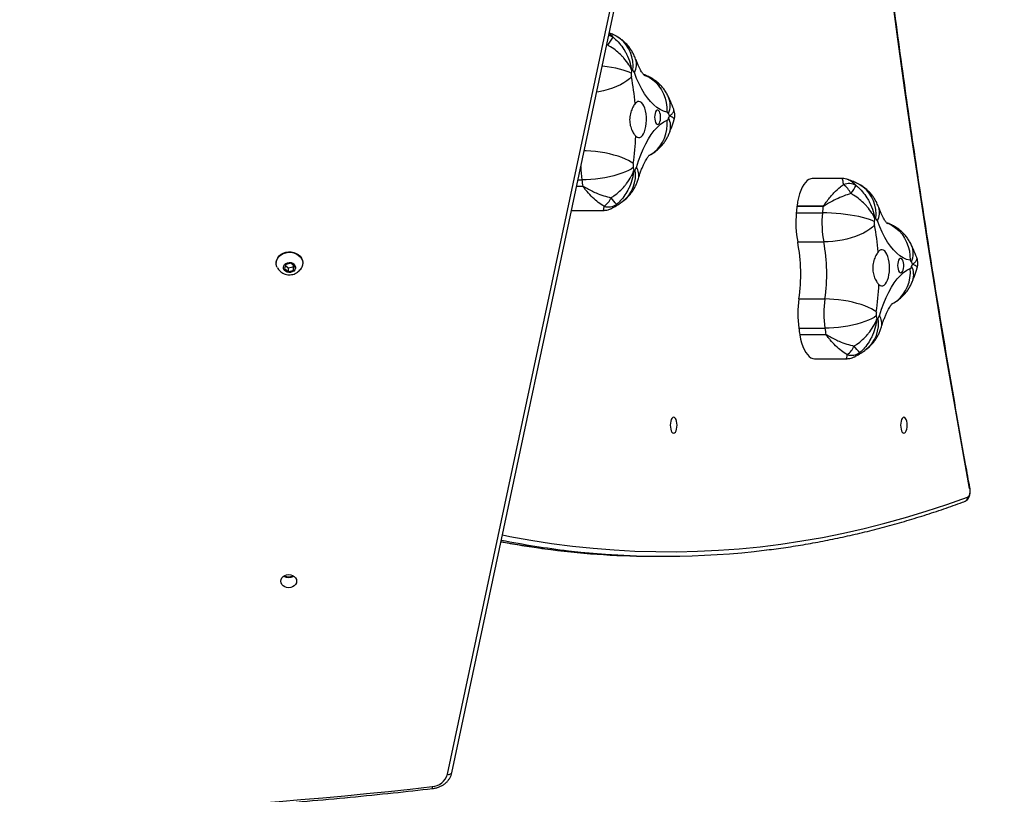
# Model space of a CAD drawing. Units: millimetres. Extents: x 27 to 1257, y 464 to 1286.
# Drawn here: x 586 to 651, y 801 to 852 of the extents above; entities that cross this region are included whole.
import ezdxf

# ---------------------------------------------------------------- set-up
doc = ezdxf.new("R2010")
doc.units = ezdxf.units.MM
doc.header["$LTSCALE"] = 50
doc.header["$PDSIZE"] = -1
doc.styles.add('SLDTEXTSTYLE3', font='TXT', dxfattribs={"width": 0.75})
doc.dimstyles.new('ISO-25', dxfattribs={"dimtxt": 2.5, "dimasz": 2.5, "dimexe": 1.25, "dimexo": 0.625, "dimtad": 1, "dimtxsty": 'Standard', "dimcen": 2.5, "dimadec": 0, "dimazin": 0, "dimtfac": 1, "dimtmove": 0, "dimatfit": 3, "dimfxl": 1, "dimarcsym": 0})
doc.dimstyles.new('SLDDIMSTYLE0', dxfattribs={"dimtxt": 17.5, "dimasz": 16.51, "dimexe": 0, "dimexo": 0.0625, "dimgap": 4.375, "dimtad": 1, "dimdec": 0, "dimrnd": 1e-09, "dimzin": 12, "dimdsep": 46, "dimtxsty": 'SLDTEXTSTYLE3', "dimsah": 1, "dimcen": 0.09, "dimadec": 0, "dimazin": 3, "dimtfac": 1, "dimtdec": 0, "dimtofl": 0, "dimtmove": 0, "dimatfit": 3, "dimfxl": 1, "dimfrac": 2, "dimtolj": 1, "dimtzin": 12, "dimarcsym": 0})

# ---------------------------------------------------------------- blocks, each defined once
blk = doc.blocks.new('_D_1')
at = {"color": 0, "linetype": 'Continuous', "lineweight": -2}
for p, q in [((171.197, 852.865), (171.197, 1263.589)), ((956.794, 1263.589), (187.707, 1263.589)), ((973.304, 499.895), (973.304, 1263.589))]:
    blk.add_line(p, q, dxfattribs=at)
at = {"color": 0}
for points in [[(187.707, 1266.341), (187.707, 1260.837), (171.197, 1263.589)], [(956.794, 1260.837), (956.794, 1266.341), (973.304, 1263.589)]]:
    blk.add_solid(points, dxfattribs=at)
at = {"layer": 'Defpoints', "color": 0}
for p in [(171.197, 1263.589), (171.197, 852.803), (973.304, 499.832)]:
    blk.add_point(p, dxfattribs=at)
at = {"color": 0, "lineweight": 18, "insert": (698.221, 1285.464), "char_height": 17.5, "attachment_point": 2, "style": 'SLDTEXTSTYLE3'}
blk.add_mtext('\\A1;802', dxfattribs=at)
blk = doc.blocks.new('_D_10')
at = {"color": 0, "linetype": 'Continuous', "lineweight": -2}
for p, q in [((607.797, 1151.464), (1254.408, 1151.464)), ((1254.408, 1134.954), (1254.408, 516.342)), ((233.366, 499.832), (1254.408, 499.832))]:
    blk.add_line(p, q, dxfattribs=at)
at = {"color": 0}
for points in [[(1257.159, 1134.954), (1251.656, 1134.954), (1254.408, 1151.464)], [(1251.656, 516.342), (1257.159, 516.342), (1254.408, 499.832)]]:
    blk.add_solid(points, dxfattribs=at)
at = {"layer": 'Defpoints', "color": 0}
for p in [(607.735, 1151.464), (233.304, 499.832), (1254.408, 499.832)]:
    blk.add_point(p, dxfattribs=at)
at = {"color": 0, "lineweight": 18, "insert": (1232.533, 760.635), "char_height": 17.5, "attachment_point": 2, "rotation": 90, "style": 'SLDTEXTSTYLE3'}
blk.add_mtext('\\A1;652', dxfattribs=at)
blk = doc.blocks.new('*D133')
at = {"color": 0, "lineweight": -2}
for p, q in [((608.476, 966.601), (1105.217, 966.601)), ((1100.217, 950.091), (1100.217, 714.594)), ((1100.217, 480.194), (1100.217, 681.854)), ((519.733, 463.684), (1105.217, 463.684))]:
    blk.add_line(p, q, dxfattribs=at)
at = {"color": 0}
for points in [[(1102.969, 950.091), (1097.466, 950.091), (1100.217, 966.601)], [(1097.466, 480.194), (1102.969, 480.194), (1100.217, 463.684)]]:
    blk.add_solid(points, dxfattribs=at)
at = {"layer": 'Defpoints', "color": 0}
for p in [(603.476, 966.601), (514.733, 463.684), (1100.217, 463.684)]:
    blk.add_point(p, dxfattribs=at)
at = {"color": 0, "insert": (1100.217, 698.224), "char_height": 17.5, "attachment_point": 5}
blk.add_mtext('503', dxfattribs=at)

msp = doc.modelspace()

# ---------------------------------------------------------------- linework, layer by layer
at = {"color": 7, "linetype": 'Continuous', "lineweight": 25}
for p, q in [((614.295, 802.169), (626.648, 860.248)), ((614.589, 802.274), (626.941, 860.353)), ((624.894, 850.341), (624.806, 850.312)), ((622.919, 841.44), (623.173, 841.44)), ((640.349, 841.53), (638.4, 841.53)), ((623.238, 841.002), (622.826, 841.002)), ((622.83, 841.02), (623.235, 841.02)), ((622.491, 839.424), (624.571, 839.424)), ((637.347, 839.262), (639.069, 839.262)), ((639.112, 839.695), (637.39, 839.695)), ((637.392, 839.714), (639.114, 839.714)), ((637.436, 837.341), (639.158, 837.341)), ((602.979, 835.964), (602.979, 835.936)), ((603.609, 835.86), (603.519, 835.582)), ((603.519, 835.582), (603.764, 835.379)), ((603.583, 835.781), (603.764, 835.631)), ((603.944, 835.934), (603.609, 835.86)), ((603.764, 835.631), (604.099, 835.705)), ((603.764, 835.631), (603.764, 835.379)), ((603.764, 835.379), (604.099, 835.453)), ((604.189, 835.731), (603.944, 835.934)), ((604.099, 835.705), (604.124, 835.784)), ((604.099, 835.453), (604.189, 835.731)), ((604.099, 835.705), (604.099, 835.453)), ((604.729, 835.936), (604.729, 835.964)), ((637.517, 833.573), (639.239, 833.573)), ((637.511, 831.64), (639.233, 831.64)), ((637.573, 831.22), (639.295, 831.22)), ((639.298, 831.202), (637.576, 831.202)), ((638.55, 829.624), (640.63, 829.624)), ((628.094, 816.571), (628.638, 816.571))]:
    msp.add_line(p, q, dxfattribs=at)
at = {"color": 7, "linetype": 'Continuous', "lineweight": 25, "flags": 128}
for points in [[(648.794, 821.041), (648.209, 824.285), (647.638, 827.543), (647.081, 830.816), (646.54, 834.103), (646.014, 837.403), (645.502, 840.716), (645.006, 844.043), (644.524, 847.381), (644.058, 850.732), (643.607, 854.094), (643.171, 857.467), (642.751, 860.852), (642.346, 864.246), (641.956, 867.651), (641.582, 871.066), (641.223, 874.489), (640.88, 877.922), (640.552, 881.363), (640.24, 884.813)], [(626.549, 848.669), (626.558, 848.976), (626.534, 849.278), (626.474, 849.572), (626.382, 849.852), (626.258, 850.115), (626.103, 850.357), (625.921, 850.575), (625.714, 850.764), (625.484, 850.924), (625.335, 851.004)], [(624.834, 850.444), (624.837, 850.439), (624.894, 850.341)], [(626.438, 848.499), (626.292, 848.567), (626.113, 848.634), (625.905, 848.699), (625.67, 848.761), (625.412, 848.819), (625.134, 848.873), (624.841, 848.921), (624.538, 848.963), (624.519, 848.965)], [(628.801, 845.927), (628.577, 845.992), (628.355, 846.094), (628.137, 846.232), (627.923, 846.406), (627.715, 846.615), (627.514, 846.859), (627.321, 847.135), (627.136, 847.442), (626.961, 847.78), (626.796, 848.146), (626.643, 848.538)], [(627.287, 848.382), (627.368, 848.35), (627.623, 848.221), (627.86, 848.059), (628.077, 847.866), (628.271, 847.645), (628.437, 847.399), (628.575, 847.131), (628.681, 846.846), (628.755, 846.547), (628.795, 846.24), (628.801, 845.927)], [(626.45, 848.243), (626.313, 848.11), (626.144, 847.979), (625.944, 847.852), (625.718, 847.731), (625.468, 847.617), (625.198, 847.512), (624.911, 847.418), (624.613, 847.336), (624.308, 847.267), (624.152, 847.238)], [(626.74, 844.328), (626.825, 844.262), (626.913, 844.233), (627.002, 844.24), (627.089, 844.285), (627.172, 844.365), (627.247, 844.478), (627.313, 844.62), (627.367, 844.788), (627.408, 844.975), (627.435, 845.177), (627.446, 845.386), (627.442, 845.597), (627.421, 845.803), (627.386, 845.997), (627.338, 846.174), (627.276, 846.328), (627.205, 846.453), (627.125, 846.548), (627.039, 846.607), (626.951, 846.631), (626.862, 846.617), (626.775, 846.566), (626.693, 846.48)], [(627.981, 845.581), (627.988, 845.453), (628.01, 845.334), (628.045, 845.234), (628.089, 845.159), (628.141, 845.116), (628.195, 845.107), (628.249, 845.133), (628.298, 845.193), (628.337, 845.281), (628.366, 845.392), (628.381, 845.516), (628.381, 845.646), (628.366, 845.77), (628.337, 845.881), (628.298, 845.969), (628.249, 846.028), (628.195, 846.055), (628.141, 846.046), (628.089, 846.003), (628.045, 845.928), (628.01, 845.828), (627.988, 845.709), (627.981, 845.581)], [(626.778, 842.268), (626.914, 842.696), (627.062, 843.099), (627.221, 843.477), (627.392, 843.828), (627.572, 844.149), (627.762, 844.44), (627.96, 844.698), (628.165, 844.923), (628.376, 845.113), (628.592, 845.267), (628.812, 845.385)], [(627.646, 843.074), (627.733, 843.123), (627.963, 843.283), (628.172, 843.473), (628.356, 843.691), (628.512, 843.934), (628.638, 844.198), (628.732, 844.479), (628.793, 844.774), (628.82, 845.077), (628.812, 845.385)], [(626.574, 842.516), (626.431, 842.619), (626.257, 842.721), (626.053, 842.819), (625.822, 842.914), (625.567, 843.002), (625.293, 843.084), (625.003, 843.157), (624.702, 843.221), (624.394, 843.274), (624.083, 843.317), (623.774, 843.348), (623.471, 843.366), (623.33, 843.371)], [(626.573, 842.258), (626.43, 842.159), (626.255, 842.062), (626.05, 841.968), (625.818, 841.878), (625.563, 841.793), (625.289, 841.715), (624.998, 841.645), (624.697, 841.584), (624.388, 841.533), (624.077, 841.493), (623.768, 841.463), (623.465, 841.446), (623.173, 841.44)], [(638.4, 841.53), (638.307, 841.52), (638.181, 841.476), (638.059, 841.395), (637.942, 841.28), (637.832, 841.133), (637.73, 840.955), (637.638, 840.75), (637.557, 840.519), (637.488, 840.267), (637.433, 839.997), (637.392, 839.714)], [(642.608, 838.869), (642.618, 839.176), (642.593, 839.478), (642.534, 839.772), (642.442, 840.052), (642.317, 840.315), (642.163, 840.557), (641.981, 840.775), (641.773, 840.964), (641.544, 841.124), (641.395, 841.204)], [(642.498, 838.699), (642.351, 838.767), (642.172, 838.834), (641.964, 838.899), (641.729, 838.961), (641.471, 839.019), (641.194, 839.073), (640.901, 839.121), (640.597, 839.163), (640.286, 839.198), (639.974, 839.226), (639.664, 839.246), (639.36, 839.258), (639.069, 839.262)], [(644.86, 836.127), (644.636, 836.192), (644.414, 836.294), (644.196, 836.432), (643.983, 836.606), (643.775, 836.815), (643.574, 837.059), (643.38, 837.335), (643.195, 837.642), (643.02, 837.98), (642.856, 838.346), (642.702, 838.738)], [(642.51, 838.443), (642.372, 838.31), (642.203, 838.179), (642.004, 838.052), (641.777, 837.931), (641.527, 837.817), (641.257, 837.712), (640.971, 837.618), (640.673, 837.536), (640.367, 837.467), (640.058, 837.412), (639.751, 837.373), (639.449, 837.349), (639.158, 837.341)], [(643.347, 838.582), (643.427, 838.55), (643.682, 838.421), (643.92, 838.259), (644.137, 838.066), (644.33, 837.845), (644.497, 837.599), (644.634, 837.331), (644.741, 837.046), (644.814, 836.747), (644.854, 836.44), (644.86, 836.127)], [(602.979, 835.964), (602.981, 836.019), (603.013, 836.164), (603.078, 836.3), (603.176, 836.422), (603.301, 836.526), (603.449, 836.607), (603.613, 836.661), (603.787, 836.687), (603.964, 836.684), (604.137, 836.65), (604.298, 836.589), (604.44, 836.502), (604.559, 836.393), (604.649, 836.267), (604.706, 836.128), (604.729, 835.982), (604.729, 835.964)], [(603.053, 835.645), (603.026, 835.701), (602.986, 835.844), (602.981, 835.991), (603.013, 836.136), (603.078, 836.272), (603.176, 836.394), (603.301, 836.498), (603.449, 836.579), (603.613, 836.633), (603.787, 836.659), (603.964, 836.656), (604.137, 836.622), (604.298, 836.561), (604.44, 836.474), (604.559, 836.365), (604.649, 836.239), (604.706, 836.1), (604.729, 835.954), (604.715, 835.808), (604.666, 835.667), (604.653, 835.641)], [(642.799, 834.528), (642.884, 834.462), (642.972, 834.433), (643.062, 834.44), (643.149, 834.485), (643.231, 834.565), (643.307, 834.678), (643.373, 834.82), (643.427, 834.988), (643.468, 835.175), (643.494, 835.377), (643.506, 835.586), (643.501, 835.797), (643.481, 836.003), (643.446, 836.197), (643.397, 836.374), (643.336, 836.528), (643.264, 836.653), (643.184, 836.748), (643.099, 836.807), (643.01, 836.831), (642.921, 836.817), (642.834, 836.766), (642.753, 836.68)], [(644.041, 835.781), (644.048, 835.653), (644.07, 835.534), (644.104, 835.434), (644.149, 835.359), (644.2, 835.316), (644.255, 835.307), (644.308, 835.333), (644.357, 835.393), (644.397, 835.481), (644.425, 835.592), (644.44, 835.716), (644.44, 835.846), (644.425, 835.97), (644.397, 836.081), (644.357, 836.169), (644.308, 836.228), (644.255, 836.255), (644.2, 836.246), (644.149, 836.203), (644.104, 836.128), (644.07, 836.028), (644.048, 835.909), (644.041, 835.781)], [(604.137, 835.422), (604.041, 835.363), (603.928, 835.331), (603.809, 835.327), (603.694, 835.353), (603.593, 835.405), (603.515, 835.48), (603.468, 835.571), (603.454, 835.669), (603.476, 835.766), (603.532, 835.853), (603.616, 835.923), (603.722, 835.969), (603.839, 835.988), (603.957, 835.977), (604.067, 835.937), (604.157, 835.873), (604.221, 835.789), (604.251, 835.694), (604.247, 835.595), (604.208, 835.502), (604.137, 835.422)], [(642.837, 832.468), (642.973, 832.896), (643.121, 833.299), (643.281, 833.677), (643.451, 834.028), (643.632, 834.349), (643.822, 834.64), (644.019, 834.898), (644.224, 835.123), (644.435, 835.313), (644.652, 835.467), (644.872, 835.585)], [(643.705, 833.274), (643.792, 833.323), (644.023, 833.483), (644.232, 833.673), (644.415, 833.891), (644.571, 834.134), (644.697, 834.398), (644.792, 834.679), (644.853, 834.974), (644.88, 835.277), (644.872, 835.585)], [(642.633, 832.716), (642.491, 832.819), (642.316, 832.921), (642.112, 833.019), (641.881, 833.114), (641.627, 833.202), (641.353, 833.284), (641.063, 833.357), (640.762, 833.421), (640.453, 833.474), (640.142, 833.517), (639.833, 833.548), (639.531, 833.566), (639.239, 833.573)], [(642.632, 832.458), (642.489, 832.359), (642.314, 832.262), (642.109, 832.168), (641.878, 832.078), (641.623, 831.993), (641.348, 831.915), (641.058, 831.845), (640.756, 831.784), (640.447, 831.733), (640.136, 831.693), (639.827, 831.663), (639.525, 831.646), (639.233, 831.64)], [(637.576, 831.202), (637.629, 830.929), (637.695, 830.674), (637.774, 830.44), (637.865, 830.23), (637.965, 830.048), (638.074, 829.895), (638.19, 829.775), (638.312, 829.689), (638.436, 829.639), (638.55, 829.624)], [(629.242, 825.756), (629.185, 825.738), (629.131, 825.686), (629.086, 825.602), (629.05, 825.493), (629.028, 825.367), (629.021, 825.231), (629.028, 825.095), (629.05, 824.968), (629.086, 824.86), (629.131, 824.776), (629.185, 824.724), (629.242, 824.706), (629.3, 824.724), (629.353, 824.776), (629.399, 824.86), (629.435, 824.968), (629.457, 825.095), (629.464, 825.231), (629.457, 825.367), (629.435, 825.493), (629.399, 825.602), (629.353, 825.686), (629.3, 825.738), (629.242, 825.756)], [(644.457, 825.756), (644.399, 825.738), (644.346, 825.686), (644.3, 825.602), (644.265, 825.493), (644.242, 825.367), (644.235, 825.231), (644.242, 825.095), (644.265, 824.968), (644.3, 824.86), (644.346, 824.776), (644.399, 824.724), (644.457, 824.706), (644.514, 824.724), (644.568, 824.776), (644.614, 824.86), (644.649, 824.968), (644.671, 825.095), (644.679, 825.231), (644.671, 825.367), (644.649, 825.493), (644.614, 825.602), (644.568, 825.686), (644.514, 825.738), (644.457, 825.756)], [(617.93, 817.983), (618.419, 817.886), (619.794, 817.637), (621.17, 817.423), (622.547, 817.244), (623.924, 817.1), (625.302, 816.991), (626.681, 816.917), (628.06, 816.878), (629.439, 816.874), (630.818, 816.905), (632.196, 816.971), (633.575, 817.071), (634.952, 817.207), (636.329, 817.378), (637.705, 817.584), (639.081, 817.825), (640.455, 818.101), (641.827, 818.412), (643.199, 818.757), (644.568, 819.137), (645.936, 819.552), (647.302, 820.002), (648.665, 820.487)], [(648.794, 821.041), (648.806, 820.954), (648.808, 820.863), (648.802, 820.773), (648.787, 820.689), (648.765, 820.615), (648.736, 820.554), (648.702, 820.511), (648.665, 820.487)], [(603.279, 814.927), (603.297, 815.04), (603.349, 815.145), (603.433, 815.235), (603.541, 815.304), (603.668, 815.348), (603.804, 815.362), (603.94, 815.348), (604.066, 815.304), (604.175, 815.235), (604.259, 815.145), (604.311, 815.04), (604.329, 814.927), (604.311, 814.815), (604.259, 814.71), (604.175, 814.619), (604.066, 814.55), (603.94, 814.507), (603.804, 814.492), (603.668, 814.507), (603.541, 814.55), (603.433, 814.619), (603.349, 814.71), (603.297, 814.815), (603.279, 814.927)], [(614.295, 802.169), (614.353, 802.164), (614.408, 802.165), (614.459, 802.173), (614.504, 802.188), (614.541, 802.208), (614.568, 802.233), (614.585, 802.262), (614.589, 802.274)]]:
    msp.add_lwpolyline(points, dxfattribs=at)
at = {"color": 7, "linetype": 'Continuous', "lineweight": 25}
for centre, radius, start, end in [((624.787, 850.129), 0.865, 58.61277, 79.30171), ((621.805, 852.733), 3.907, 322.25152, 331.47806), ((625.651, 849.084), 1.132, 331.17518, 17.73042), ((627.343, 848.413), 0.909, 174.55459, 190.78168), ((652.483, 846.058), 26.159, 174.18082, 174.6461), ((625.38, 846.275), 2.664, 63.97332, 66.10826), ((626.423, 848.479), 0.227, 14.98956, 56.42943), ((610.911, 845.201), 15.834, 4.63413, 11.07649), ((627.648, 846.374), 1.368, 336.30126, 23.24138), ((628.743, 845.772), 0.166, 18.16725, 69.6365), ((618.295, 840.933), 11.679, 23.95783, 24.75534), ((628.697, 845.57), 0.218, 301.97172, 344.6172), ((615.457, 850.569), 14.37, 339.39619, 340.09093), ((627.877, 844.965), 1.166, 341.63245, 28.00611), ((609.817, 844.965), 16.935, 351.68192, 357.84173), ((627.486, 842.384), 0.922, 171.77642, 187.8413), ((629.936, 842.375), 6.827, 180.33811, 187.87377), ((624.531, 841.75), 2.19, 308.30416, 9.60442), ((650.677, 845.635), 24.34, 187.97581, 188.46422), ((624.626, 844.882), 3.451, 304.93063, 306.72705), ((626.49, 842.333), 0.295, 312.74025, 347.41947), ((626.028, 841.748), 0.913, 346.38433, 34.76327), ((652.379, 845.531), 29.49, 187.97406, 188.79811), ((625.19, 841.322), 1.978, 188.79324, 189.33303), ((640.813, 840.229), 0.969, 59.99725, 110.99516), ((639.371, 839.733), 1.777, 27.04224, 51.97124), ((637.864, 842.934), 3.908, 322.25218, 331.47733), ((623.824, 840.838), 1.409, 305.78334, 335.95575), ((573.642, 797.35), 67.013, 39.33183, 39.82085), ((624.933, 840.595), 0.944, 252.47575, 305.1356), ((644.13, 838.616), 6.815, 174.55471, 190.78121), ((668.937, 836.303), 31.729, 173.86315, 174.64778), ((639.57, 839.46), 2.192, 173.35556, 173.85564), ((645.852, 838.616), 6.815, 174.55471, 190.78121), ((670.659, 836.303), 31.729, 173.86315, 174.64778), ((641.292, 839.46), 2.192, 173.35556, 173.85564), ((641.711, 839.284), 1.132, 331.17561, 17.72995), ((643.402, 838.613), 0.909, 174.55434, 190.78193), ((668.398, 836.273), 26.014, 174.17944, 174.64732), ((641.445, 836.486), 2.652, 63.96844, 66.11313), ((642.483, 838.679), 0.227, 14.99081, 56.43028), ((626.97, 835.401), 15.835, 4.63424, 11.07638), ((626.269, 835.215), 11.367, 351.69219, 10.77765), ((628.006, 835.215), 11.353, 351.68025, 10.7896), ((643.707, 836.574), 1.368, 336.3041, 23.23855), ((644.803, 835.972), 0.166, 18.16351, 69.64189), ((634.336, 831.125), 11.699, 23.95852, 24.75465), ((644.757, 835.77), 0.218, 301.97512, 344.61508), ((631.49, 840.779), 14.397, 339.39733, 340.09071), ((643.937, 835.165), 1.166, 341.63229, 28.00609), ((625.875, 835.166), 16.936, 351.68211, 357.84145), ((644.363, 832.583), 6.917, 171.77647, 187.84139), ((646.085, 832.583), 6.917, 171.77647, 187.84139), ((640.59, 831.95), 2.19, 308.30423, 9.60422), ((643.546, 832.584), 0.922, 171.77545, 187.84294), ((666.483, 835.798), 24.083, 187.97281, 188.46641), ((640.684, 835.084), 3.454, 304.93014, 306.72498), ((642.549, 832.533), 0.295, 312.74132, 347.41925), ((642.087, 831.948), 0.913, 346.38358, 34.76424), ((666.705, 835.729), 29.479, 187.9739, 188.79827), ((668.465, 835.735), 29.517, 187.97443, 188.79774), ((639.535, 831.524), 1.986, 188.79578, 189.33337), ((641.257, 831.524), 1.986, 188.79578, 189.33337), ((639.884, 831.038), 1.409, 305.78302, 335.95578), ((589.642, 787.5), 67.091, 39.3323, 39.82076), ((640.992, 830.795), 0.944, 252.47608, 305.13528), ((648.757, 821.089), 0.061, 307.96359, 5.55382), ((648.392, 820.459), 0.274, 292.46687, 5.84197), ((628.267, 872.587), 56.026, 259.26995, 262.69444), ((628.815, 872.632), 56.071, 258.7304, 263.32274), ((628.105, 871.264), 54.693, 262.68672, 269.98905), ((628.638, 871.126), 54.554, 263.32308, 277.08601), ((603.804, 815.765), 0.603, 236.32841, 303.67159), ((603.804, 815.791), 0.58, 239.85252, 300.14748), ((577.997, 1111.42), 312.065, 259.47066, 276.49125), ((613.214, 802.479), 1.125, 273.19791, 343.97855), ((613.589, 801.368), 0.312, 182.12742, 207.0326)]:
    msp.add_arc(centre, radius, start, end, dxfattribs=at)
for points, knots in [([(648.818, 821.095), (648.723, 821.614), (648.448, 823.12), (648.003, 825.622), (647.485, 828.604), (646.981, 831.599), (646.489, 834.605), (646.009, 837.622), (645.541, 840.65), (645.087, 843.689), (644.645, 846.739), (644.215, 849.798), (643.798, 852.867), (643.394, 855.946), (643.003, 859.034), (642.624, 862.131), (642.259, 865.237), (641.906, 868.351), (641.566, 871.473), (641.239, 874.602), (640.925, 877.74), (640.624, 880.884), (640.407, 883.252), (640.29, 884.571), (640.267, 884.839)], [0, 0, 0, 0, 0.025326, 0.073446, 0.121567, 0.169688, 0.217808, 0.265929, 0.31405, 0.362172, 0.410293, 0.458414, 0.506536, 0.554658, 0.602779, 0.650901, 0.699023, 0.747145, 0.795268, 0.84339, 0.891512, 0.939635, 0.987757, 1, 1, 1, 1]), ([(624.977, 851.115), (624.987, 851.109), (625.081, 851.056), (625.164, 850.956), (625.238, 850.868)], [0, 0, 0, 0, 0.1095533, 1, 1, 1, 1]), ([(625.333, 851.005), (625.246, 851.048), (625.132, 851.103), (625.013, 851.146), (624.985, 851.157)], [0, 0, 0, 0, 0.765884, 1, 1, 1, 1]), ([(626.729, 849.428), (626.69, 849.527), (626.617, 849.712), (626.475, 849.967), (626.319, 850.196), (626.142, 850.408), (625.946, 850.6), (625.731, 850.772), (625.525, 850.906), (625.389, 850.977), (625.333, 851.005)], [0, 0, 0, 0, 0.1476987, 0.2772036, 0.405405, 0.5328221, 0.6598584, 0.7867383, 0.9135785, 1, 1, 1, 1]), ([(626.459, 848.711), (626.459, 848.712), (626.458, 848.714), (626.456, 848.718), (626.451, 848.728), (626.442, 848.748), (626.421, 848.793), (626.371, 848.894), (626.236, 849.133), (626.041, 849.398), (625.76, 849.701), (625.475, 849.959), (625.158, 850.189), (624.955, 850.306), (624.894, 850.341)], [0, 0, 0, 0, 0.001263, 0.003525, 0.007779, 0.017162, 0.037879, 0.08376, 0.18686, 0.439266, 0.531567, 0.724482, 0.917283, 1, 1, 1, 1]), ([(625.238, 850.868), (625.292, 850.822), (625.472, 850.67), (625.745, 850.372), (625.978, 850.035), (626.195, 849.634), (626.333, 849.281), (626.414, 848.959), (626.44, 848.823), (626.451, 848.761), (626.455, 848.734), (626.457, 848.721), (626.458, 848.715), (626.459, 848.712), (626.459, 848.711)], [0, 0, 0, 0, 0.082718, 0.275518, 0.468434, 0.560733, 0.813139, 0.91624, 0.962119, 0.982838, 0.99222, 0.996473, 0.998737, 1, 1, 1, 1]), ([(627.315, 848.33), (627.315, 848.33), (627.315, 848.33), (627.291, 848.354), (627.248, 848.404), (627.19, 848.481), (627.121, 848.586), (627.042, 848.72), (626.957, 848.884), (626.867, 849.077), (626.791, 849.262), (626.745, 849.386), (626.729, 849.428)], [0, 0, 0, 0, 0.068636, 0.172661, 0.276803, 0.381784, 0.488412, 0.597213, 0.708483, 0.822345, 0.938793, 1, 1, 1, 1]), ([(628.905, 846.913), (628.864, 846.996), (628.781, 847.163), (628.629, 847.396), (628.457, 847.612), (628.265, 847.809), (628.055, 847.986), (627.828, 848.141), (627.585, 848.27), (627.394, 848.355), (627.282, 848.388), (627.257, 848.395)], [0, 0, 0, 0, 0.123201, 0.244872, 0.365677, 0.486052, 0.606238, 0.726368, 0.846507, 0.966686, 1, 1, 1, 1]), ([(626.693, 846.48), (626.668, 846.446), (626.619, 846.376), (626.516, 846.195), (626.422, 845.97), (626.359, 845.717), (626.332, 845.517), (626.331, 845.315), (626.361, 845.059), (626.435, 844.818), (626.533, 844.614), (626.63, 844.452), (626.699, 844.374), (626.74, 844.328)], [0, 0, 0, 0, 0.073596, 0.147223, 0.293617, 0.369964, 0.446285, 0.520329, 0.594378, 0.736712, 0.81163, 0.886534, 1, 1, 1, 1]), ([(629.25, 846.101), (629.248, 846.107), (629.176, 846.296), (629.061, 846.567), (628.945, 846.825), (628.905, 846.913)], [0, 0, 0, 0, 0.023338, 0.670163, 1, 1, 1, 1]), ([(628.968, 845.676), (628.968, 845.676), (628.969, 845.677), (628.972, 845.679), (628.977, 845.683), (628.989, 845.691), (629.014, 845.709), (629.067, 845.749), (629.176, 845.842), (629.245, 845.941), (629.269, 846.037), (629.252, 846.076), (629.242, 846.098)], [0, 0, 0, 0, 0.001949, 0.005448, 0.012013, 0.026509, 0.058505, 0.129359, 0.288584, 0.678395, 0.820933, 1, 1, 1, 1]), ([(629.271, 845.425), (629.285, 845.475), (629.314, 845.579), (629.325, 845.749), (629.306, 845.92), (629.278, 846.04), (629.251, 846.096), (629.249, 846.101)], [0, 0, 0, 0, 0.2267447, 0.4708799, 0.730748, 0.97575, 1, 1, 1, 1]), ([(629.263, 845.427), (629.268, 845.435), (629.281, 845.454), (629.253, 845.508), (629.182, 845.57), (629.07, 845.629), (629.016, 845.655), (628.99, 845.666), (628.978, 845.671), (628.972, 845.674), (628.969, 845.675), (628.968, 845.676), (628.968, 845.676)], [0, 0, 0, 0, 0.1233414, 0.275564, 0.6918315, 0.8618618, 0.9375308, 0.9716923, 0.9871672, 0.9941825, 0.9979173, 1, 1, 1, 1]), ([(628.985, 844.597), (629.02, 844.692), (629.12, 844.962), (629.212, 845.242), (629.271, 845.424)], [0, 0, 0, 0, 0.35155, 1, 1, 1, 1]), ([(627.651, 843.081), (627.696, 843.103), (627.822, 843.165), (628.01, 843.294), (628.217, 843.459), (628.404, 843.643), (628.572, 843.842), (628.72, 844.055), (628.849, 844.282), (628.933, 844.465), (628.975, 844.572), (628.985, 844.597)], [0, 0, 0, 0, 0.073317, 0.202094, 0.32981, 0.456269, 0.581881, 0.707192, 0.832984, 0.960343, 1, 1, 1, 1]), ([(626.915, 841.533), (626.931, 841.586), (626.977, 841.738), (627.056, 841.969), (627.15, 842.216), (627.244, 842.433), (627.335, 842.619), (627.421, 842.773), (627.498, 842.896), (627.563, 842.988), (627.614, 843.05), (627.647, 843.085), (627.651, 843.088), (627.653, 843.09)], [0, 0, 0, 0, 0.056081, 0.158713, 0.259808, 0.359054, 0.456337, 0.551595, 0.644868, 0.73632, 0.826282, 0.915283, 1, 1, 1, 1]), ([(625.111, 840.264), (625.171, 840.303), (625.368, 840.431), (625.675, 840.682), (625.949, 840.964), (626.216, 841.298), (626.399, 841.588), (626.523, 841.851), (626.568, 841.962), (626.587, 842.011), (626.596, 842.034), (626.599, 842.044), (626.601, 842.049), (626.602, 842.052), (626.602, 842.052)], [0, 0, 0, 0, 0.082717, 0.275516, 0.468432, 0.560732, 0.813137, 0.916239, 0.962117, 0.982834, 0.992219, 0.996471, 0.998736, 1, 1, 1, 1]), ([(626.602, 842.052), (626.602, 842.051), (626.602, 842.048), (626.601, 842.042), (626.6, 842.029), (626.597, 842), (626.589, 841.937), (626.568, 841.796), (626.501, 841.464), (626.379, 841.1), (626.179, 840.685), (625.961, 840.336), (625.702, 840.028), (625.528, 839.871), (625.476, 839.823)], [0, 0, 0, 0, 0.001263, 0.003527, 0.007781, 0.017164, 0.037882, 0.083762, 0.186862, 0.439268, 0.531567, 0.724483, 0.917282, 1, 1, 1, 1]), ([(625.888, 840.032), (625.966, 840.094), (626.111, 840.209), (626.301, 840.406), (626.464, 840.607), (626.609, 840.823), (626.733, 841.053), (626.837, 841.289), (626.89, 841.453), (626.915, 841.533)], [0, 0, 0, 0, 0.160486, 0.300483, 0.440629, 0.580552, 0.721252, 0.864014, 1, 1, 1, 1]), ([(640.466, 841.133), (640.455, 841.212), (640.434, 841.372), (640.396, 841.505), (640.364, 841.521), (640.349, 841.529)], [0, 0, 0, 0, 0.32978, 0.670324, 1, 1, 1, 1]), ([(640.763, 841.459), (640.736, 841.469), (640.644, 841.503), (640.502, 841.527), (640.391, 841.527), (640.349, 841.527)], [0, 0, 0, 0, 0.207521, 0.695552, 1, 1, 1, 1]), ([(641.393, 841.205), (641.305, 841.247), (641.1, 841.343), (640.886, 841.419), (640.763, 841.462)], [0, 0, 0, 0, 0.427309, 1, 1, 1, 1]), ([(640.763, 841.459), (640.781, 841.454), (640.887, 841.426), (641.071, 841.312), (641.222, 841.149), (641.297, 841.068)], [0, 0, 0, 0, 0.093279, 0.546792, 1, 1, 1, 1]), ([(623.235, 841.02), (623.242, 841.019), (623.262, 841.017), (623.339, 840.982), (623.51, 840.88), (623.786, 840.734), (624.172, 840.553), (624.618, 840.382), (624.947, 840.304), (625.111, 840.264)], [0, 0, 0, 0, 0.010511, 0.03221, 0.123547, 0.304557, 0.485552, 0.742863, 1, 1, 1, 1]), ([(624.648, 839.695), (624.519, 839.778), (624.26, 839.942), (623.881, 840.278), (623.595, 840.585), (623.407, 840.813), (623.327, 840.916), (623.279, 840.972), (623.259, 840.993), (623.244, 841.001), (623.24, 841.001), (623.238, 841.002)], [0, 0, 0, 0, 0.260882, 0.521917, 0.784779, 0.886385, 0.955771, 0.975331, 0.993166, 0.997166, 1, 1, 1, 1]), ([(639.114, 839.714), (639.116, 839.714), (639.121, 839.714), (639.135, 839.723), (639.185, 839.781), (639.298, 839.944), (639.488, 840.191), (639.681, 840.419), (639.939, 840.695), (640.186, 840.927), (640.4, 841.085), (640.466, 841.133)], [0, 0, 0, 0, 0.003485, 0.006832, 0.024663, 0.113564, 0.295831, 0.478086, 0.555075, 0.86458, 1, 1, 1, 1]), ([(641.297, 841.068), (641.351, 841.022), (641.532, 840.87), (641.805, 840.572), (642.037, 840.235), (642.255, 839.834), (642.392, 839.481), (642.473, 839.159), (642.5, 839.023), (642.51, 838.961), (642.515, 838.934), (642.517, 838.921), (642.518, 838.915), (642.518, 838.912), (642.518, 838.911)], [0, 0, 0, 0, 0.082717, 0.275516, 0.468432, 0.560731, 0.813138, 0.916237, 0.962117, 0.982835, 0.992218, 0.996471, 0.998735, 1, 1, 1, 1]), ([(642.789, 839.628), (642.75, 839.727), (642.676, 839.912), (642.534, 840.167), (642.379, 840.396), (642.202, 840.608), (642.005, 840.8), (641.791, 840.972), (641.585, 841.106), (641.448, 841.177), (641.393, 841.205)], [0, 0, 0, 0, 0.147699, 0.277203, 0.405404, 0.532821, 0.659858, 0.786738, 0.913578, 1, 1, 1, 1]), ([(625.18, 839.579), (625.186, 839.582), (625.312, 839.646), (625.552, 839.793), (625.775, 839.951), (625.888, 840.032)], [0, 0, 0, 0, 0.02292, 0.505239, 1, 1, 1, 1]), ([(640.954, 840.541), (640.791, 840.49), (640.466, 840.388), (639.967, 840.165), (639.59, 839.963), (639.337, 839.812), (639.237, 839.75), (639.171, 839.713), (639.139, 839.697), (639.119, 839.695), (639.112, 839.695)], [0, 0, 0, 0, 0.257172, 0.514516, 0.793566, 0.87641, 0.946789, 0.967786, 0.989488, 1, 1, 1, 1]), ([(642.518, 838.911), (642.518, 838.912), (642.517, 838.914), (642.515, 838.918), (642.511, 838.928), (642.502, 838.948), (642.481, 838.993), (642.431, 839.094), (642.296, 839.333), (642.101, 839.598), (641.82, 839.901), (641.535, 840.159), (641.217, 840.389), (641.014, 840.506), (640.954, 840.541)], [0, 0, 0, 0, 0.001264, 0.003529, 0.007782, 0.017165, 0.037882, 0.083763, 0.186863, 0.439268, 0.531569, 0.724484, 0.917283, 1, 1, 1, 1]), ([(624.571, 839.429), (624.577, 839.429), (624.588, 839.428), (624.612, 839.465), (624.633, 839.54), (624.645, 839.659), (624.648, 839.695)], [0, 0, 0, 0, 0.182047, 0.302706, 0.787761, 1, 1, 1, 1]), ([(624.571, 839.427), (624.62, 839.427), (624.736, 839.428), (624.917, 839.468), (625.074, 839.521), (625.157, 839.569), (625.183, 839.584)], [0, 0, 0, 0, 0.230487, 0.549269, 0.859335, 1, 1, 1, 1]), ([(625.476, 839.823), (625.406, 839.747), (625.313, 839.645), (625.204, 839.599), (625.176, 839.587)], [0, 0, 0, 0, 0.7457835, 1, 1, 1, 1]), ([(643.374, 838.53), (643.375, 838.53), (643.375, 838.53), (643.35, 838.554), (643.308, 838.604), (643.25, 838.681), (643.18, 838.786), (643.102, 838.92), (643.017, 839.084), (642.927, 839.277), (642.85, 839.462), (642.805, 839.586), (642.789, 839.628)], [0, 0, 0, 0, 0.068636, 0.172663, 0.276804, 0.381785, 0.488414, 0.597215, 0.708484, 0.822346, 0.938794, 1, 1, 1, 1]), ([(644.965, 837.113), (644.923, 837.196), (644.841, 837.363), (644.688, 837.596), (644.517, 837.812), (644.325, 838.009), (644.114, 838.186), (643.887, 838.341), (643.645, 838.47), (643.454, 838.555), (643.341, 838.588), (643.317, 838.595)], [0, 0, 0, 0, 0.123201, 0.244871, 0.365677, 0.486051, 0.606239, 0.726368, 0.846506, 0.966686, 1, 1, 1, 1]), ([(642.753, 836.68), (642.728, 836.646), (642.678, 836.576), (642.576, 836.395), (642.481, 836.17), (642.418, 835.917), (642.392, 835.717), (642.391, 835.515), (642.42, 835.259), (642.495, 835.018), (642.593, 834.814), (642.69, 834.652), (642.758, 834.574), (642.799, 834.528)], [0, 0, 0, 0, 0.0736, 0.147225, 0.29362, 0.369966, 0.446286, 0.52033, 0.594378, 0.736713, 0.811633, 0.886534, 1, 1, 1, 1]), ([(645.31, 836.301), (645.307, 836.307), (645.235, 836.496), (645.121, 836.767), (645.004, 837.025), (644.965, 837.113)], [0, 0, 0, 0, 0.023338, 0.670156, 1, 1, 1, 1]), ([(645.027, 835.876), (645.027, 835.876), (645.029, 835.877), (645.031, 835.879), (645.037, 835.883), (645.049, 835.891), (645.074, 835.909), (645.127, 835.949), (645.235, 836.042), (645.304, 836.141), (645.329, 836.237), (645.311, 836.276), (645.301, 836.298)], [0, 0, 0, 0, 0.001949, 0.005448, 0.012017, 0.026506, 0.058501, 0.129359, 0.288583, 0.678391, 0.820937, 1, 1, 1, 1]), ([(645.331, 835.625), (645.345, 835.675), (645.374, 835.779), (645.385, 835.949), (645.366, 836.12), (645.338, 836.24), (645.311, 836.296), (645.308, 836.301)], [0, 0, 0, 0, 0.226749, 0.470883, 0.730752, 0.975752, 1, 1, 1, 1]), ([(603.054, 835.645), (603.077, 835.605), (603.126, 835.519), (603.23, 835.407), (603.356, 835.31), (603.5, 835.236), (603.656, 835.188), (603.823, 835.167), (603.993, 835.177), (604.162, 835.218), (604.315, 835.287), (604.401, 835.351), (604.44, 835.381)], [0, 0, 0, 0, 0.085843, 0.18387, 0.282277, 0.381746, 0.482868, 0.586072, 0.691576, 0.799303, 0.908773, 1, 1, 1, 1]), ([(604.44, 835.381), (604.478, 835.417), (604.554, 835.488), (604.624, 835.578), (604.647, 835.633), (604.65, 835.64)], [0, 0, 0, 0, 0.466608, 0.931628, 1, 1, 1, 1]), ([(645.322, 835.627), (645.328, 835.635), (645.34, 835.654), (645.312, 835.708), (645.241, 835.77), (645.13, 835.829), (645.075, 835.855), (645.049, 835.866), (645.037, 835.871), (645.032, 835.874), (645.029, 835.875), (645.028, 835.876), (645.027, 835.876)], [0, 0, 0, 0, 0.1233415, 0.2755603, 0.6918276, 0.8618615, 0.937527, 0.9716919, 0.9871706, 0.9941825, 0.9979169, 1, 1, 1, 1]), ([(645.044, 834.797), (645.079, 834.892), (645.179, 835.162), (645.271, 835.442), (645.331, 835.624)], [0, 0, 0, 0, 0.351546, 1, 1, 1, 1]), ([(643.711, 833.281), (643.756, 833.303), (643.881, 833.365), (644.07, 833.494), (644.276, 833.659), (644.463, 833.843), (644.631, 834.042), (644.78, 834.255), (644.909, 834.482), (644.993, 834.665), (645.034, 834.772), (645.044, 834.797)], [0, 0, 0, 0, 0.073316, 0.202092, 0.329811, 0.45627, 0.58188, 0.707192, 0.832986, 0.960341, 1, 1, 1, 1]), ([(642.975, 831.733), (642.991, 831.786), (643.037, 831.938), (643.115, 832.169), (643.21, 832.416), (643.304, 832.632), (643.395, 832.819), (643.48, 832.973), (643.557, 833.096), (643.623, 833.188), (643.673, 833.25), (643.707, 833.285), (643.711, 833.288), (643.712, 833.29)], [0, 0, 0, 0, 0.056082, 0.158712, 0.259808, 0.359055, 0.456335, 0.551592, 0.644867, 0.73632, 0.826279, 0.915282, 1, 1, 1, 1]), ([(641.171, 830.464), (641.23, 830.503), (641.428, 830.631), (641.735, 830.882), (642.008, 831.164), (642.275, 831.498), (642.458, 831.788), (642.582, 832.051), (642.628, 832.162), (642.647, 832.211), (642.655, 832.234), (642.659, 832.244), (642.661, 832.249), (642.662, 832.252), (642.662, 832.252)], [0, 0, 0, 0, 0.082717, 0.275517, 0.468433, 0.560733, 0.813137, 0.916238, 0.96212, 0.982834, 0.992218, 0.996471, 0.998735, 1, 1, 1, 1]), ([(642.662, 832.252), (642.662, 832.251), (642.661, 832.248), (642.661, 832.242), (642.659, 832.229), (642.656, 832.2), (642.648, 832.137), (642.627, 831.996), (642.561, 831.664), (642.439, 831.3), (642.239, 830.885), (642.021, 830.536), (641.761, 830.228), (641.587, 830.071), (641.535, 830.023)], [0, 0, 0, 0, 0.0012628, 0.0035285, 0.0077808, 0.0171638, 0.0378817, 0.0837618, 0.1868612, 0.4392679, 0.5315663, 0.7244836, 0.9172823, 1, 1, 1, 1]), ([(641.948, 830.232), (642.025, 830.294), (642.171, 830.409), (642.36, 830.606), (642.524, 830.807), (642.668, 831.023), (642.793, 831.253), (642.897, 831.489), (642.949, 831.653), (642.975, 831.733)], [0, 0, 0, 0, 0.160485, 0.300484, 0.44063, 0.580553, 0.721253, 0.864015, 1, 1, 1, 1]), ([(639.295, 831.22), (639.301, 831.219), (639.322, 831.217), (639.398, 831.182), (639.57, 831.08), (639.846, 830.934), (640.231, 830.753), (640.678, 830.582), (641.006, 830.504), (641.171, 830.464)], [0, 0, 0, 0, 0.010511, 0.032209, 0.123546, 0.304557, 0.485553, 0.742863, 1, 1, 1, 1]), ([(640.708, 829.895), (640.578, 829.978), (640.319, 830.142), (639.94, 830.478), (639.655, 830.785), (639.467, 831.013), (639.386, 831.116), (639.339, 831.172), (639.319, 831.193), (639.304, 831.201), (639.299, 831.201), (639.298, 831.202)], [0, 0, 0, 0, 0.260884, 0.521917, 0.78478, 0.886384, 0.955769, 0.975332, 0.993165, 0.997166, 1, 1, 1, 1]), ([(641.24, 829.779), (641.245, 829.782), (641.372, 829.846), (641.612, 829.993), (641.835, 830.151), (641.948, 830.232)], [0, 0, 0, 0, 0.022919, 0.505239, 1, 1, 1, 1]), ([(640.63, 829.629), (640.637, 829.629), (640.648, 829.628), (640.672, 829.665), (640.692, 829.74), (640.704, 829.859), (640.708, 829.895)], [0, 0, 0, 0, 0.182048, 0.302708, 0.787768, 1, 1, 1, 1]), ([(640.63, 829.627), (640.679, 829.627), (640.795, 829.628), (640.977, 829.668), (641.134, 829.721), (641.216, 829.769), (641.242, 829.784)], [0, 0, 0, 0, 0.230487, 0.549268, 0.859338, 1, 1, 1, 1]), ([(641.535, 830.023), (641.466, 829.947), (641.372, 829.845), (641.263, 829.799), (641.236, 829.787)], [0, 0, 0, 0, 0.745784, 1, 1, 1, 1]), ([(648.497, 820.205), (648.531, 820.221), (648.594, 820.251), (648.669, 820.322), (648.729, 820.407), (648.779, 820.513), (648.815, 820.64), (648.835, 820.783), (648.838, 820.927), (648.829, 821.031), (648.819, 821.085), (648.818, 821.095)], [0, 0, 0, 0, 0.112983, 0.211513, 0.318157, 0.438801, 0.574678, 0.710619, 0.84343, 0.969762, 1, 1, 1, 1]), ([(635.398, 816.991), (635.814, 817.045), (636.666, 817.155), (637.955, 817.362), (639.264, 817.602), (640.572, 817.873), (641.879, 818.176), (643.185, 818.51), (644.489, 818.876), (645.792, 819.273), (647.069, 819.694), (647.971, 820.012), (648.439, 820.184), (648.497, 820.205)], [0, 0, 0, 0, 0.094696, 0.194349, 0.294009, 0.393674, 0.493347, 0.593028, 0.692716, 0.792413, 0.89212, 0.986598, 1, 1, 1, 1]), ([(617.835, 817.538), (618.237, 817.464), (619.075, 817.311), (620.168, 817.141), (620.858, 817.054), (621.111, 817.022)], [0, 0, 0, 0, 0.36832, 0.768297, 1, 1, 1, 1]), ([(520.916, 804.483), (521.407, 804.392), (522.83, 804.129), (525.191, 803.713), (528, 803.243), (530.816, 802.799), (533.637, 802.38), (536.464, 801.988), (539.296, 801.622), (542.132, 801.281), (544.973, 800.966), (547.817, 800.677), (550.666, 800.415), (553.518, 800.178), (556.372, 799.968), (559.23, 799.783), (562.089, 799.625), (564.951, 799.493), (567.814, 799.387), (570.678, 799.307), (573.544, 799.253), (576.409, 799.226), (579.275, 799.224), (582.141, 799.249), (585.007, 799.3), (587.871, 799.378), (590.734, 799.481), (593.596, 799.611), (596.456, 799.767), (599.314, 799.949), (602.169, 800.157), (605.021, 800.391), (607.869, 800.651), (610.633, 800.928), (612.445, 801.129), (613.311, 801.226)], [0, 0, 0, 0, 0.016229, 0.047055, 0.077881, 0.108706, 0.139532, 0.170358, 0.201184, 0.232009, 0.262835, 0.293661, 0.324487, 0.355312, 0.386138, 0.416964, 0.44779, 0.478615, 0.509441, 0.540267, 0.571093, 0.601918, 0.632744, 0.66357, 0.694396, 0.725222, 0.756047, 0.786873, 0.817699, 0.848525, 0.87935, 0.910176, 0.941002, 0.971828, 1, 1, 1, 1]), ([(613.311, 801.226), (613.351, 801.231), (613.464, 801.247), (613.645, 801.293), (613.846, 801.373), (614.032, 801.478), (614.198, 801.606), (614.34, 801.754), (614.455, 801.919), (614.541, 802.093), (614.573, 802.215), (614.589, 802.274)], [0, 0, 0, 0, 0.066356, 0.184564, 0.30298, 0.421387, 0.539601, 0.657371, 0.774401, 0.890453, 1, 1, 1, 1])]:
    msp.add_open_spline(points, degree=3, knots=knots, dxfattribs=at)

# ---------------------------------------------------------------- dimensions: what is measured, and where the dimension line sits
at = {"color": 7, "linetype": 'Continuous', "lineweight": 18}
for base, p1, p2, angle, picture, middle in [((171.197, 1263.589), (973.304, 499.832), (171.197, 852.803), 0, '_D_1', (698.221, 1263.589)), ((1254.408, 499.832), (607.735, 1151.464), (233.304, 499.832), 270, '_D_10', (1254.408, 760.635))]:
    dim = msp.add_linear_dim(base=base, p1=p1, p2=p2, angle=angle, dimstyle='SLDDIMSTYLE0', dxfattribs=at)
    dim.commit()
    dim.dimension.update_dxf_attribs({"geometry": picture, "text_midpoint": middle, "dimtype": 160})
dim = msp.add_linear_dim(base=(1100.217, 463.684), p1=(603.476, 966.601), p2=(514.733, 463.684), angle=270, dimstyle='ISO-25', override={"dimtxt": 17.5, "dimasz": 16.51, "dimexe": 5, "dimexo": 5, "dimgap": 7.62, "dimtih": 1, "dimtoh": 1, "dimdec": 0, "dimlfac": 1, "dimzin": 1, "dimtdec": 0, "dimtzin": 1})
dim.commit()
dim.dimension.update_dxf_attribs({"geometry": '*D133', "text_midpoint": (1100.217, 698.224), "dimtype": 160})

doc.saveas('drawing.dxf')
